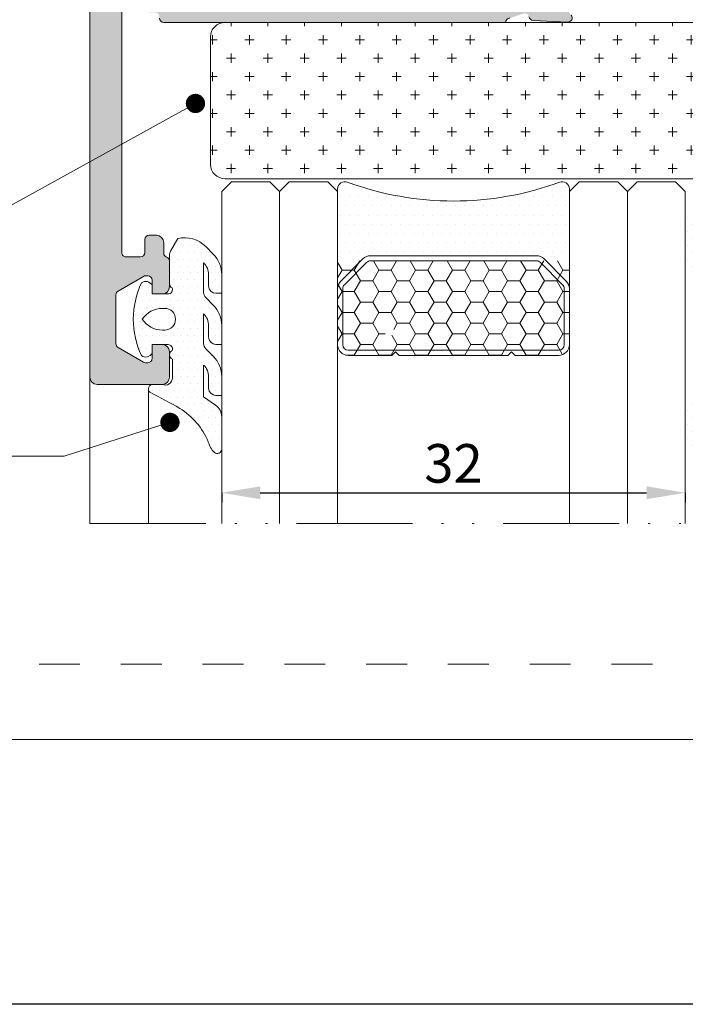
# Model space of a CAD drawing. Units: millimetres. Extents: x -235 to 2932, y -113 to 583.
# Drawn here: x -178 to -144, y -113 to -62 of the extents above; entities that cross this region are included whole.
import ezdxf
from ezdxf import colors
from ezdxf.entities.mleader import LeaderData, LeaderLine
from ezdxf.math import Vec2, Vec3

# ---------------------------------------------------------------- set-up
doc = ezdxf.new("R2010")
doc.units = ezdxf.units.MM
doc.linetypes.add('ACAD_ISO12W100', pattern=[21, 12, -3, 0, -3, 0, -3])
doc.linetypes.add('AI-Linetype-1', pattern=[4.233333332275, 2.1166666661375, -2.1166666661375])
doc.layers.get('DEFPOINTS').update_dxf_attribs({"lineweight": 9})
for name, color, linetype, lineweight in [('aux.', 7, 'Continuous', 15), ('aux.2', 7, 'Continuous', 9), ('cotas', 250, 'Continuous', 9), ('juntas', 7, 'Continuous', 15), ('perfiles', 7, 'Continuous', 15), ('Sombreado perfiles', 250, 'Continuous', 15), ('Vidrio', 7, 'Continuous', 15)]:
    doc.layers.add(name, color=color, linetype=linetype, lineweight=lineweight)
doc.layers.add('Cajetín', color=1, linetype='Continuous', plot=False)
doc.layers.add('Nuevo diseño', color=7, linetype='Continuous', plot=False)
doc.styles.add('catalogos 2', font='arial.ttf', dxfattribs={"height": 2})
doc.styles.add('catalogos 2.5', font='arial.ttf', dxfattribs={"height": 2.5})
doc.dimstyles.new('1-1', dxfattribs={"dimtxt": 2.5, "dimasz": 2.5, "dimexe": 0.5, "dimexo": 2.5, "dimgap": 1, "dimtad": 1, "dimdec": 1, "dimdsep": 46, "dimtxsty": 'catalogos 2.5', "dimcen": 0, "dimclrd": 256, "dimclre": 256, "dimclrt": 256, "dimadec": 0, "dimazin": 0, "dimtp": 0.2, "dimtm": 0.2, "dimtfac": 0.2, "dimtdec": 1, "dimtmove": 1, "dimatfit": 0, "dimfxl": 0, "dimtolj": 1, "dimtzin": 0, "dimarcsym": 0})
pattern_1 = [(180, (-3069.73098262508, 797.439896176458), (-0.1785937500000001, 0.3571874999999999), [0, -0.3571875])]

# ---------------------------------------------------------------- blocks, each defined once
blk = doc.blocks.new('intercalario 16')
blk.add_lwpolyline([(7.387707875464628, -7.999998313420633), (0.4917848027133687, -8.000000920417733, -0.5349622200293068), (0.03769940099931546, -7.319380898190502, 0.1770150479181948), (0.03769940099920177, 7.319379057353331, -0.5349622200292727), (0.4917848027133687, 7.999999079582267), (7.387707875464628, 7.999999079582267)], format="xyb")
for points in [[(11.99999999999994, -7.262321875515113), (12, -4.245891941144919), (11.75410759864621, -3.999999539791133), (12, -3.754107138437234), (12, 3.761632548226089), (11.75410759864621, 4.007524949579874), (12, 4.25341735093366), (12, 7.262321875515227, 0.4142135623730906), (11.26232279593296, 7.999999079582267), (7.387707875464628, 7.999999079582267, 0.1989123673795081), (6.86609132214312, 7.783938428838383), (5.331073412787362, 6.2489205194845, 0.1989123673798196), (5.11501276204217, 5.727303966160662), (5.11501276204217, -5.727303966160662, 0.198912367379658), (5.331073412787077, -6.248920519484159), (6.866091322140505, -7.783938428837587, 0.1989123673797091), (7.387707875463434, -7.999999079582381), (11.26232279593296, -7.999999079582267, 0.4142135623731134)], [(7.387707875463434, -7.645914021630233, -0.1989123673798057), (7.116467267735686, -7.533562483243031), (5.581449358381349, -5.998544573886875, -0.1989123673795057), (5.469097819994147, -5.727303966158729), (5.469097819994204, 5.727303966158729, -0.1989123673796467), (5.581449358381576, 5.998544573886988), (7.116467267737391, 7.533562483242918, -0.1989123673795604), (7.387707875465537, 7.645914021630119), (11.26232279593205, 7.645914021630233, -0.4142135623730951), (11.64591494204615, 7.262321875516136), (11.64591494204615, -7.262321875516136, -0.4142135623730951), (11.26232279593205, -7.645914021630233)]]:
    blk.add_lwpolyline(points, format="xyb", close=True)
blk = doc.blocks.new('_Dot')
at = {"color": 0, "linetype": 'ByBlock', "lineweight": -2}
blk.add_line((-0.5, 0), (-1, 0), dxfattribs=at)
at = {"color": 0, "linetype": 'ByBlock', "const_width": 0.5}
blk.add_lwpolyline([(-0.25, 0, 1), (0.25, 0, 1)], format="xyb", close=True, dxfattribs=at)
blk = doc.blocks.new('*D142')
at = {"layer": 'cotas', "lineweight": -2, "transparency": 16777216}
for p, q in [((-167.7713831280589, -86.19864478819125), (-167.7713831280589, -86.69864478819125)), ((-165.7713831280589, -86.19864478819125), (-145.7713831280589, -86.19864478819125)), ((-143.7713831280589, -86.19864478819125), (-143.7713831280589, -86.69864478819125))]:
    blk.add_line(p, q, dxfattribs=at)
at = {"layer": 'cotas', "transparency": 16777216}
for points in [[(-165.7713831280589, -85.86531145485792), (-165.7713831280589, -86.53197812152457), (-167.7713831280589, -86.19864478819125)], [(-145.7713831280589, -85.86531145485792), (-145.7713831280589, -86.53197812152457), (-143.7713831280589, -86.19864478819125)]]:
    blk.add_solid(points, dxfattribs=at)
at = {"layer": 'DEFPOINTS', "color": 0, "transparency": 16777216}
for p in [(-167.7713831280589, -85.69864478819125), (-143.7713831280589, -85.69864478819125), (-143.7713831280589, -86.19864478819125)]:
    blk.add_point(p, dxfattribs=at)
at = {"layer": 'cotas', "transparency": 16777216, "insert": (-155.7713831280589, -84.67681668450776), "char_height": 2, "attachment_point": 5, "style": 'catalogos 2'}
blk.add_mtext('\\A1;32', dxfattribs=at)
blk = doc.blocks.new('CAJETÍN_2014')
at = {"layer": 'Cajetín'}
blk.add_lwpolyline([(-105, 0), (105, 0), (105, -297), (-105, -297)], close=True, dxfattribs=at)
at = {"layer": 'Cajetín', "color": 33, "linetype": 'AI-Linetype-1', "lineweight": 9, "true_color": 0xc99e64}
blk.add_lwpolyline([(90.0000189662153, -279.3719312769501), (-90.00001896621484, -279.3719312769501), (-90.00001896621484, -39.3721103734083), (90.0000189662153, -39.3721103734083), (90.0000189662153, -279.3719312769501)], dxfattribs=at)
at = {"layer": 'Nuevo diseño', "color": 7, "lineweight": 18}
blk.add_lwpolyline([(-92.02504609244511, -283.2759134808352), (92.02539060199365, -283.2759134808352)], dxfattribs=at)

msp = doc.modelspace()

# ---------------------------------------------------------------- hatches: boundary and pattern name
at = {"layer": 'juntas'}
h = msp.add_hatch(dxfattribs=at)
h.set_pattern_fill('CROSS', color=256, scale=0.15, style=0)
h.set_pattern_definition([(0, (-2528.774853415459, -226.5660532125065), (0.9525, 0.9525), [0.47625, -1.42875]), (90, (-2528.536728415459, -226.8041782125064), (-0.9525, 0.9525), [0.47625, -1.42875])])
h.paths.add_polyline_path([(-167.6000946746653, -69.9322454573911, -0.4142135623730873), (-168.3500946746653, -69.1822454573911), (-168.3500946746653, -62.58398569155531, -0.429633905966847), (-167.5608427074831, -61.83501354048974), (-167.4892183334223, -61.83398569155531), (-140.6000946746653, -61.83398569155531, -0.4142135623730874), (-139.8500946746653, -62.58398569155531), (-139.8500946746653, -69.1822454573911, -0.4142135623731029), (-140.6000946746653, -69.9322454573911)])
h = msp.add_hatch(dxfattribs=at)
h.set_pattern_fill('DOTS', color=256, scale=0.3, angle=180, style=0)
h.set_pattern_definition([(360, (1045.910271854264, 1510.768621563184), (0.238125, 0.4762499999999999), [0, -0.47625])])
edge = h.paths.add_edge_path()
edge.add_line((-161.7713831280603, -70.45282429358963), (-161.7713831280603, -73.88397804357407))
edge.add_arc((-161.498687784534, -74.56940120266779), 0.7376772040688702, 90, 111.6951172685742, ccw=False)
edge.add_line((-161.498687784534, -73.83172399859893), (-150.0440798522131, -73.83172399859893))
edge.add_arc((-150.0440798522131, -74.56940120266734), 0.7376772040684558, 68.30487575299168, 90, ccw=False)
edge.add_line((-149.7713844252048, -73.88397807678746), (-149.7713831280607, -70.45282443302824))
edge.add_arc((-150.1402217300943, -70.45282429358929), 0.3688386020336319, 359.9999783394052, 472.5803929834794)
edge.add_arc((-155.7713831280707, -55.09228267378148), 15.99170786664147, 249.86710695487858, 290.0764601680579, ccw=False)
edge.add_arc((-161.4025447081485, -70.45319082807168), 0.3688386020343651, 69.88667833210769, 179.9430621355561)
h = msp.add_hatch(dxfattribs=at)
h.set_pattern_fill('DOTS', color=256, scale=0.225, angle=-1.272221872585407e-14, style=0)
h.set_pattern_definition(pattern_1)
edge = h.paths.add_edge_path(flags=16)
edge.add_arc((-138.7123666066027, -80.24247196361819), 0.4323861073799971, 538.8451044016202, 621.8537295871685)
edge.add_line((-138.773636020841, -80.6704950993643), (-138.2481495094166, -80.6704950993643))
edge.add_arc((-138.1907941173422, -80.30490453890059), 0.3700622905681105, 261.0838718442021, 364.2120861814612)
edge.add_line((-137.8217313628365, -80.27772399186176), (-137.8217313628365, -78.64752856033999))
edge.add_arc((-138.2881424520001, -78.6762065638726), 0.4672919130272811, 363.5184896375177, 413.3697421096285)
edge.add_line((-138.0093333117393, -78.30120363683397), (-138.5661878544906, -77.33477678196857))
edge.add_arc((-138.78330723826, -77.62656583194928), 0.3637054804338726, 413.347171834521, 546.5137460927663)
edge.add_line((-139.1446648790616, -77.66782515735201), (-139.1446648790616, -80.23375706345269))
edge = h.paths.add_edge_path(flags=16)
edge.add_line((-139.9973385430494, -80.68914811477714), (-139.9973385430494, -81.27781283150364))
edge.add_arc((-140.5223385430472, -81.27781283150387), 0.5249999999998636, 290.5513759922688, 359.99999999996277, ccw=False)
edge.add_arc((-138.0288193204888, -87.5928402030371), 6.26457840384259, 471.6302448509082, 493.7784465615501)
edge.add_arc((-142.7402790537299, -83.03340061204096), 0.3789171083118547, 155.4694848256331, 354.5049106364731, ccw=False)
edge.add_line((-143.084995210038, -82.87608263292475), (-142.6756476075079, -81.90056254212743))
edge.add_line((-142.6756476075052, -81.90056254212766), (-140.9193474759477, -80.34562386934715))
edge.add_arc((-140.5223385430472, -80.68914811477714), 0.5250000000000766, 360, 499.1309898292751, ccw=False)
edge = h.paths.add_edge_path()
edge.add_arc((-142.8488169886032, -83.57360181606316), 0.9224941103290243, 179.9999999999894, 225.2438208406098, ccw=False)
edge.add_line((-143.7713110989325, -83.57360181606316), (-143.7713110989325, -82.05202377648368))
edge.add_arc((-143.246311098932, -82.05202377648436), 0.5250000000008868, 513.2660548783977, 539.9999999999256, ccw=False)
edge.add_arc((-138.1812254802435, -84.6032574800123), 6.196321339394537, 509.56929767699944, 513.2660548785489, ccw=False)
edge.add_line((-143.523956362983, -81.4648462807503), (-141.6622489746333, -78.66596701201172))
edge.add_line((-141.6622489746333, -78.66596701201149), (-140.1859962785111, -77.31207736610475))
edge.add_arc((-140.4538815308351, -77.0496607286999), 0.3749999999999609, 315.5908284594789, 463.0283015512225)
edge.add_arc((-140.6164227942818, -76.34720040841546), 0.3460202243324178, 221.8436749336578, 283.0283015512034, ccw=False)
edge.add_line((-140.8741966865182, -76.57803068400369), (-142.7805862066357, -72.86862680265165))
edge.add_arc((-142.9587056182318, -73.04494823551647), 0.2506307492598475, 404.709357115801, 514.0360317768418)
edge.add_line((-143.1840400927813, -72.9352206316347), (-143.0635956377846, -74.27753457301094))
edge.add_arc((-143.4169971084839, -74.25212189243427), 0.3543139904470428, 180, 355.8870079659997, ccw=False)
edge.add_line((-143.7713110989325, -74.25212189243427), (-143.7713110989325, -72.12775832934915))
edge.add_arc((-143.1713110989331, -72.12775832934983), 0.5999999999997954, 419.8229566310496, 539.9999999999674, ccw=False)
edge.add_arc((-152.7651370852354, -90.94483074378365), 21.72075234464006, 396.94510226801106, 422.89806787365137, ccw=False)
edge.add_arc((-135.5013092168037, -78.00090298850625), 0.1467710410027175, 262.70406616833384, 409.3288805484189, ccw=False)
edge.add_line((-135.5199482900107, -78.14648569155486), (-135.9713110989314, -78.14648569155486))
edge.add_arc((-135.9713110989314, -78.52148569155486), 0.3749999999998295, 450, 540.000000000026)
edge.add_line((-136.3463110989314, -78.52148569155486), (-136.3463110989314, -80.58398569155486))
edge.add_line((-136.3463110989314, -80.58398569155486), (-134.9255982649652, -80.58398569155486))
edge.add_arc((-134.9255982649665, -80.7339856915554), 0.1500000000000341, 342.1079712675566, 450, ccw=False)
edge.add_line((-134.7828526916246, -80.78006932521237), (-134.9934615235015, -81.43243711983689))
edge.add_arc((-135.9546114462646, -81.04335755007094), 1.036914695447302, 273.28901642906357, 337.96158618302877, ccw=False)
edge.add_arc((-93.55194062133705, -237.4579498490565), 161.0456406688969, 465.243786451175, 467.1741628031864)
edge.add_arc((-126.8735097023909, -120.8848126245347), 39.91504180972442, 470.8882175033151, 473.7255595787953)
edge.add_arc((-143.128689138056, -83.85586613847624), 0.5249999999997624, 225.24382084064, 291.8171939603086, ccw=False)
h = msp.add_hatch(dxfattribs=at)
h.set_pattern_fill('DOTS', color=256, scale=0.225, angle=-1.272221872585407e-14, style=0)
h.set_pattern_definition(pattern_1)
edge = h.paths.add_edge_path(flags=16)
edge.add_arc((-170.7231509271405, -77.20898569155531), 0.5625, -90, 90, ccw=False)
edge.add_line((-170.7231509271405, -77.77148569155531), (-170.8395246537057, -77.77148569155531))
edge.add_arc((-170.8395246537061, -76.51745330936087), 1.254032382194438, 213.4663392494605, 270.0000000000182, ccw=False)
edge.add_arc((-170.8395246537061, -77.90051807374975), 1.254032382194431, 89.99999999998192, 146.5336607505395, ccw=False)
edge.add_line((-170.8395246537057, -76.64648569155531), (-170.7231509271405, -76.64648569155531))
edge = h.paths.add_edge_path()
edge.add_arc((-169.2713831280601, -74.89579334660014), 0.8250000000000455, 359.9999999999595, 407.0141139202232)
edge.add_line((-168.7088831280644, -74.29228796136738), (-168.7088831280644, -75.82611198391294))
edge.add_arc((-168.3338831280641, -75.82611198391203), 0.3750000000002274, 180.000000000139, 225.0000000001228)
edge.add_line((-168.5990481710087, -76.09127702685771), (-168.2107229562789, -76.47960224158703))
edge.add_arc((-169.2713831280587, -77.5402624133666), 1.499999999999831, -1.63140612130519e-11, 44.99999999999312, ccw=False)
edge.add_line((-167.7713831280589, -77.54026241336703), (-167.7713831280589, -78.51044650120082))
edge.add_line((-167.7713831280589, -78.51044650120082), (-168.07138312806, -78.51044650120082))
edge.add_arc((-168.07138312806, -78.13544650120082), 0.375, 180, 270, ccw=False)
edge.add_line((-168.44638312806, -78.13544650120082), (-168.44638312806, -77.54026241336703))
edge.add_arc((-169.2713831280604, -77.54026241336656), 0.8250000000003581, 359.9999999999674, 407.0141139202128)
edge.add_line((-168.7088831280644, -76.93675702813368), (-168.7088831280644, -78.47130185443291))
edge.add_arc((-168.3338831280641, -78.471301854432), 0.3750000000002274, 180.000000000139, 225.0000000001228)
edge.add_line((-168.5990481710087, -78.73646689737768), (-168.2107229562789, -79.124792112107))
edge.add_arc((-169.2713831280578, -80.18545228388618), 1.499999999998867, 3.183231456205249e-12, 45.00000000000853, ccw=False)
edge.add_line((-167.7713831280589, -80.1854522838861), (-167.7713831280589, -81.15563637172033))
edge.add_line((-167.7713831280589, -81.15563637172033), (-168.07138312806, -81.15563637172033))
edge.add_arc((-168.07138312806, -80.78063637172033), 0.375, 180, 270, ccw=False)
edge.add_line((-168.44638312806, -80.78063637172033), (-168.44638312806, -80.1854522838861))
edge.add_arc((-169.2713831280594, -80.18545228388612), 0.8249999999993918, 1.973871511406692e-12, 47.0141139202423)
edge.add_line((-168.7088831280644, -79.58194689865365), (-168.7088831280644, -81.22123116611226))
edge.add_line((-168.7088831280644, -81.22123116611226), (-168.0912008007972, -81.6537369878846))
edge.add_arc((-168.5213831280597, -82.26810102110286), 0.750000000000821, 1.2812506611226127e-10, 55.00000000011312, ccw=False)
edge.add_line((-167.7713831280589, -82.26810102110119), (-167.7713831280589, -83.94197812611026))
edge.add_arc((-167.9963831280598, -83.9419781261097), 0.2250000000009322, 225.9843086710672, 359.99999999985886, ccw=False)
edge.add_arc((-167.3710133160716, -83.29474354865849), 1.124999999997958, 193.243656434868, 225.9843086710153, ccw=False)
edge.add_arc((-171.8639890732236, -84.97762143269152), 3.684663206363268, 22.75419917801398, 58.6141649451517)
edge.add_arc((-181.8656125195566, -101.8398116236549), 23.28967632042196, 59.21352244213297, 63.55108775017933)
edge.add_arc((-171.3283336308853, -80.8191828932799), 0.2352797391002032, 88.48230889056492, 225.7877832193851, ccw=False)
edge.add_line((-171.3221021036261, -80.58398569155531), (-171.3127182988701, -80.58398569155531))
edge.add_line((-171.3127182988701, -80.58398569155531), (-170.8453286594304, -80.58398569155531))
edge.add_arc((-170.690124494072, -80.24940608045463), 0.3688249572749577, 245.1144456243343, 360.4536778324051)
edge.add_line((-170.3213110989282, -80.24648569155204), (-170.3213110989445, -79.27148569155531))
edge.add_arc((-170.2235858821279, -79.04365988504823), 0.2479008191040415, 116.52935985152081, 246.7832280289714, ccw=False)
edge.add_arc((-170.5463110989321, -78.74648569155612), 0.2250000000008227, 340.4272074079994, 450.0000000002389)
edge.add_line((-170.5463110989331, -78.52148569155531), (-171.371311098932, -78.52148569155531))
edge.add_line((-171.371311098932, -78.52148569155531), (-171.371311098932, -78.9527356915554))
edge.add_arc((-171.7013393290927, -78.80554069634762), 0.3613654650311914, 231.7256535356338, 335.9627803739458, ccw=False)
edge.add_arc((-167.9390904390592, -77.20898569155531), 4.407292689000901, 154.7466502826744, 205.2533497173256, ccw=False)
edge.add_arc((-171.7013393290925, -75.6124306867629), 0.3613654650312036, 24.037219626114904, 128.2743464643937, ccw=False)
edge.add_line((-171.371311098932, -75.46523569155477), (-171.371311098932, -75.89648569155486))
edge.add_line((-171.371311098932, -75.89648569155486), (-170.5463110989331, -75.89648569155486))
edge.add_arc((-170.5463110989325, -75.67148569155476), 0.2250000000000938, 269.9999999998481, 385.5287793653513)
edge.add_arc((-170.2463110989317, -75.37148569155575), 0.2249999999997643, 179.9999999997503, 244.47122063433778, ccw=False)
edge.add_line((-170.4713110989314, -75.37148569155477), (-170.4713110989314, -73.87360369426176))
edge.add_arc((-170.0963110989323, -73.87360369425822), 0.3749999999991473, 150.0000000005491, 180.0000000005406, ccw=False)
edge.add_line((-170.4210706253525, -73.68610369426176), (-170.0409616817615, -73.02773569155477))
edge.add_arc((-169.6960662909894, -74.5311965333386), 1.542513317074819, 44.66828210335808, 102.92016332117629, ccw=False)
edge.add_line((-168.5990481710087, -73.44680796009231), (-168.2107229562789, -73.83513317482073))
edge.add_arc((-169.271383128059, -74.89579334660041), 1.500000000000113, -1.1880274541908875e-11, 44.99999999998852, ccw=False)
edge.add_line((-167.7713831280589, -74.89579334660073), (-167.7713831280589, -75.86597743443451))
edge.add_line((-167.7713831280589, -75.86597743443451), (-168.07138312806, -75.86597743443451))
edge.add_arc((-168.07138312806, -75.49097743443451), 0.375, 180, 270, ccw=False)
edge.add_line((-168.44638312806, -75.49097743443451), (-168.44638312806, -74.89579334660073))
at = {"layer": 'Sombreado perfiles'}
h = msp.add_hatch(color=256, dxfattribs=at)
edge = h.paths.add_edge_path()
edge.add_arc((-171.746311098932, -5.508985691556404), 0.375, 0, 90, ccw=False)
edge.add_line((-171.371311098932, -5.508985691556404), (-171.371311098932, -6.896485691556222))
edge.add_arc((-171.746311098932, -6.896485691556222), 0.375, -90, 0, ccw=False)
edge.add_line((-171.746311098932, -7.271485691556222), (-172.2713110989325, -7.271485691556222))
edge.add_line((-172.2713110989325, -7.271485691556222), (-172.2713110989325, -6.558985691555677))
edge.add_arc((-172.4963110989322, -6.558985691555847), 0.2249999999996248, 4.342517325098762e-11, 89.99999999995657)
edge.add_line((-172.496311098932, -6.333985691556222), (-173.0963110989314, -6.333985691556222))
edge.add_arc((-173.0963110989314, -6.708985691556222), 0.375, 90, 180)
edge.add_line((-173.4713110989314, -6.708985691556222), (-173.4713110989314, -10.45898569155622))
edge.add_arc((-173.0963110989314, -10.45898569155622), 0.375, 180, 270)
edge.add_line((-173.0963110989314, -10.83398569155622), (-172.496311098932, -10.83398569155622))
edge.add_arc((-172.4963110989321, -10.60898569155664), 0.2249999999995822, 270.0000000000289, 359.9999999999674)
edge.add_line((-172.2713110989325, -10.60898569155677), (-172.2713110989325, -9.896485691557587))
edge.add_line((-172.2713110989325, -9.896485691557587), (-171.746311098932, -9.896485691557587))
edge.add_arc((-171.746311098932, -10.27148569155759), 0.375, 0, 90, ccw=False)
edge.add_line((-171.371311098932, -10.27148569155759), (-171.371311098932, -11.65898569155695))
edge.add_arc((-171.7463110989318, -11.65898569155672), 0.3749999999997726, 269.9999999999653, 359.99999999996527, ccw=False)
edge.add_line((-171.746311098932, -12.0339856915565), (-172.7213110989314, -12.0339856915565))
edge.add_arc((-172.7213110989321, -12.258985691558), 0.2250000000015007, 89.9999999998263, 179.9999999998263)
edge.add_line((-172.9463110989336, -12.25898569155731), (-172.9463110989336, -22.3839856915564))
edge.add_arc((-172.1963110989323, -22.38398569155504), 0.7500000000013642, 180.0000000001042, 270.0000000001042)
edge.add_line((-172.1963110989309, -23.1339856915564), (-167.5088110989309, -23.1339856915564))
edge.add_arc((-167.5088110989309, -22.3839856915564), 0.75, 270, 360)
edge.add_line((-166.7588110989309, -22.3839856915564), (-166.7588110989309, -15.6339856915564))
edge.add_arc((-166.3838110989309, -15.6339856915564), 0.375, 90, 180, ccw=False)
edge.add_line((-166.3838110989309, -15.2589856915564), (-165.6338110989309, -15.2589856915564))
edge.add_arc((-165.6338110989309, -15.6339856915564), 0.375, 0, 90, ccw=False)
edge.add_line((-165.2588110989309, -15.6339856915564), (-165.2588110989336, -17.2839856915565))
edge.add_arc((-165.0338110989326, -17.28398569155536), 0.2250000000010459, 180.0000000002895, 270.0000000002895)
edge.add_line((-165.0338110989314, -17.5089856915564), (-163.4213110989331, -17.5089856915564))
edge.add_arc((-163.4213110989331, -17.73398569155586), 0.2249999999994543, 0, 90, ccw=False)
edge.add_line((-163.1963110989336, -17.73398569155586), (-163.1963110989336, -19.1589856915565))
edge.add_arc((-163.4213110989333, -19.15898569155672), 0.2249999999996817, -89.99999999994208, 5.792344381916337e-11, ccw=False)
edge.add_line((-163.4213110989331, -19.3839856915564), (-165.0338110989314, -19.3839856915564))
edge.add_arc((-165.0338110989314, -19.60898569155586), 0.2249999999994543, 90, 180)
edge.add_line((-165.2588110989309, -19.60898569155586), (-165.2588110989336, -22.90898569155559))
edge.add_arc((-165.0338110989321, -22.9089856915549), 0.2250000000015007, 180.0000000001737, 270.0000000001737)
edge.add_line((-165.0338110989314, -23.1339856915564), (-146.7338110989331, -23.13398569155504))
edge.add_arc((-146.733811098933, -22.90898569155571), 0.2249999999993264, 269.9999999999711, 360.0000000000326)
edge.add_line((-146.5088110989336, -22.90898569155559), (-146.5088110989336, -19.60898569155586))
edge.add_arc((-146.7338110989331, -19.60898569155586), 0.2249999999994543, 0, 90)
edge.add_line((-146.7338110989331, -19.3839856915564), (-148.3463110989314, -19.38398569155504))
edge.add_arc((-148.3463110989334, -19.1589856915548), 0.2250000000002359, 180.0000000004306, 270.00000000049215, ccw=False)
edge.add_line((-148.5713110989336, -19.1589856915565), (-148.5713110989309, -17.73398569155586))
edge.add_arc((-148.3463110989314, -17.73398569155586), 0.2249999999994543, 90, 180, ccw=False)
edge.add_line((-148.3463110989314, -17.5089856915564), (-146.7338110989331, -17.50898569155504))
edge.add_arc((-146.7338110989325, -17.28398569155617), 0.2249999999988717, 269.9999999998553, 359.9999999999168)
edge.add_line((-146.5088110989336, -17.2839856915565), (-146.5088110989336, -15.6339856915564))
edge.add_arc((-146.1338110989323, -15.63398569155777), 0.3750000000013642, 89.99999999979161, 179.9999999997916, ccw=False)
edge.add_line((-146.1338110989309, -15.2589856915564), (-145.3838110989309, -15.2589856915564))
edge.add_arc((-145.3838110989309, -15.6339856915564), 0.375, 0, 90, ccw=False)
edge.add_line((-145.0088110989309, -15.6339856915564), (-145.0088110989336, -17.1339856915564))
edge.add_arc((-144.7838110989323, -17.13398569155549), 0.2250000000012733, 180.0000000002316, 270.0000000002316)
edge.add_line((-144.7838110989314, -17.35898569155677), (-144.08762879197, -17.59434214815553))
edge.add_arc((-144.021845158407, -17.37917357806385), 0.2250000000001222, 252.9999999998994, 348.9438819542261)
edge.add_arc((-143.5801972368047, -17.46547023700931), 0.2250000000006994, 92.99999999992372, 168.9438819541912, ccw=False)
edge.add_line((-143.5919728269591, -17.24077859168881), (-141.8009283784641, -17.1469139295458))
edge.add_arc((-141.7891527883101, -17.37160557486548), 0.2249999999998653, -37.24608027602733, 92.99999999982617, ccw=False)
edge.add_line((-141.6100430210381, -17.50778446922038), (-143.1738542807934, -19.56459270020775))
edge.add_arc((-143.2833401813888, -19.51148367366043), 0.1216870212059653, 142.3581367513317, 334.1230710590406, ccw=False)
edge.add_arc((-143.5142455685919, -19.37085846139747), 0.1499999999937674, 333.7650168928002, 416.7404964961812)
edge.add_line((-143.4319807784032, -19.24542918134955), (-144.5860113637473, -18.52426810306849))
edge.add_arc((-144.7936425288459, -18.43758304507177), 0.2250000000002471, 337.3396877449998, 432.9999999997349)
edge.add_line((-144.7278588952822, -18.22241447498016), (-145.0088110989363, -18.14679941150996))
edge.add_arc((-145.0088110989365, -18.37179941150958), 0.2249999999996177, 89.99999999997105, 246.4218215227581)
edge.add_arc((-145.158811098931, -18.71549258863334), 0.1500000000000861, -1.6291323845507577e-10, 66.4218215225934, ccw=False)
edge.add_line((-145.0088110989309, -18.71549258863377), (-145.0088110989336, -21.80648569155608))
edge.add_arc((-144.8063110989318, -21.80648569155454), 0.2025000000018622, 180.0000000004343, 270.0000000003378)
edge.add_line((-144.8063110989306, -22.0089856915564), (-144.558811098932, -22.00898569155731))
edge.add_line((-144.558811098932, -22.00898569155731), (-143.4337384855662, -21.32223843532336))
edge.add_arc((-143.2838110989317, -21.31757166586145), 0.150000000000831, -1.8047785488306545e-10, 181.7828623248735, ccw=False)
edge.add_line((-143.1338110989309, -21.31757166586192), (-143.1338110989336, -22.29990979273487))
edge.add_arc((-143.8838110989333, -22.29990979273785), 0.7499999999996305, -58.599999999772024, 2.28283170145005e-10, ccw=False)
edge.add_line((-143.4930538750505, -22.94007289069248), (-144.5371665461098, -23.57740198707995))
edge.add_arc((-144.1464093222303, -24.21756508503916), 0.7500000000018524, 121.3999999998344, 179.9999999998434)
edge.add_line((-144.8964093222321, -24.21756508503711), (-144.8964093222321, -56.20898569155486))
edge.add_arc((-145.6464093222321, -56.20898569155486), 0.75, -90, 0, ccw=False)
edge.add_line((-145.6464093222321, -56.95898569155486), (-150.8213110989309, -56.95898569155486))
edge.add_arc((-150.8213110989309, -57.33398569155486), 0.375, 90, 180)
edge.add_line((-151.1963110989309, -57.33398569155486), (-151.1963110989309, -57.65039971724934))
edge.add_arc((-151.3463110989304, -57.65039971724934), 0.1499999999994941, 178.2171376749461, 359.9999999999973, ccw=False)
edge.add_line((-151.4962384855635, -57.645732947787), (-152.6213110989293, -56.95898569155486))
edge.add_line((-152.6213110989293, -56.95898569155486), (-152.8688110989306, -56.95898569155531))
edge.add_arc((-152.8688110989305, -57.16148569155575), 0.2025000000004411, 90.00000000003216, 179.9999999998392)
edge.add_line((-153.0713110989309, -57.16148569155519), (-153.0713110989309, -60.25247879447795))
edge.add_arc((-153.221311098931, -60.25247879447793), 0.1500000000000625, 293.5781784773978, 359.99999999999187, ccw=False)
edge.add_arc((-153.0713110989361, -60.59617197160208), 0.2250000000001231, 113.578178477281, 269.9999999999421)
edge.add_line((-153.0713110989363, -60.82117197160221), (-152.7903588952822, -60.74555690813156))
edge.add_arc((-152.8561425288439, -60.53038833803901), 0.2250000000005606, 286.9999999997108, 382.6603122547073)
edge.add_line((-152.6485113637445, -60.44370328004322), (-151.5000661221484, -59.72603251871749))
edge.add_arc((-151.5767455685898, -59.59711292171435), 0.1499999999933591, 300.7435482257526, 362.0000000001448)
edge.add_line((-151.4268369445435, -59.59187799720883), (-151.4309092402245, -59.47526270660853))
edge.add_arc((-151.3217602275025, -59.47145113909531), 0.1092155438804871, 35.935708313539806, 181.9999999998418, ccw=False)
edge.add_line((-151.2333310184604, -59.40735503926624), (-149.6725430210354, -61.46018691389133))
edge.add_arc((-149.8516527883093, -61.59636580824532), 0.2250000000008299, -93.00000000002359, 37.24608027554808, ccw=False)
edge.add_line((-149.8634283784641, -61.82105745356591), (-151.6544728269591, -61.72719279142336))
edge.add_arc((-151.6426972368035, -61.50250114610476), 0.2249999999988816, 191.0561180454077, 266.99999999973306, ccw=False)
edge.add_arc((-152.0843451584043, -61.588797805049), 0.2250000000003076, 11.05611804593985, 107.0000000000704)
edge.add_line((-152.1501287919673, -61.37362923495709), (-152.8463110989287, -61.6089856915554))
edge.add_arc((-152.8463110989295, -61.83398569155682), 0.2250000000014154, 89.99999999980459, 179.999999999848)
edge.add_line((-153.0713110989309, -61.83398569155622), (-170.7713110989325, -61.83398569155122))
edge.add_arc((-170.7713110989322, -61.60898569155145), 0.2249999999997669, 179.9999999999638, 269.9999999999204, ccw=False)
edge.add_line((-170.996311098932, -61.60898569155131), (-170.996311098932, -61.5339856915565))
edge.add_arc((-171.2213110989321, -61.53398569155621), 0.2250000000000796, 359.9999999999276, 449.9999999998408)
edge.add_line((-171.2213110989314, -61.30898569155613), (-171.5213110989325, -61.30898569155568))
edge.add_arc((-171.5213110989324, -61.08398569155605), 0.2249999999996248, 180.0000000000434, 269.9999999999566, ccw=False)
edge.add_line((-171.746311098932, -61.08398569155622), (-171.746311098932, -60.70898569155759))
edge.add_arc((-171.9713110989321, -60.7089856915569), 0.2250000000001364, 359.9999999998263, 449.9999999998263)
edge.add_line((-171.9713110989314, -60.48398569155677), (-172.7213110989314, -60.48398569155677))
edge.add_arc((-172.7213110989307, -60.70898569155695), 0.2250000000001791, 90.00000000018095, 180.0000000001629)
edge.add_line((-172.9463110989309, -60.70898569155759), (-172.9463110989336, -73.7589856915564))
edge.add_arc((-172.7213110989327, -73.75898569155584), 0.2250000000009322, 180.0000000001448, 270.0000000003185)
edge.add_line((-172.7213110989314, -73.98398569155677), (-171.9713110989314, -73.98398569155677))
edge.add_arc((-171.9713110989322, -73.75898569155656), 0.2250000000002075, 270.0000000001882, 360.0000000000398)
edge.add_line((-171.746311098932, -73.7589856915564), (-171.746311098932, -73.08398569155622))
edge.add_arc((-171.521311098931, -73.08398569155776), 0.2250000000009891, 89.99999999969612, 179.9999999996092, ccw=False)
edge.add_line((-171.5213110989298, -72.85898569155677), (-171.1463110989325, -72.85898569155677))
edge.add_arc((-171.1463110989325, -73.23398569155677), 0.375, 0, 90, ccw=False)
edge.add_line((-170.7713110989325, -73.23398569155677), (-170.7713110989325, -73.78472162284504))
edge.add_arc((-170.5463110989317, -73.78472162284456), 0.225000000000847, 180.000000000123, 250.5287793655042)
edge.add_arc((-170.6963110989335, -74.20898569155607), 0.2249999999993747, -3.872173692798242e-10, 70.52877936503393, ccw=False)
edge.add_line((-170.4713110989342, -74.20898569155759), (-170.4713110989314, -75.52148569155622))
edge.add_arc((-170.8463110989315, -75.52148569155618), 0.3750000000000568, 270.00000000000864, 359.99999999999346, ccw=False)
edge.add_line((-170.8463110989314, -75.89648569155622), (-171.371311098932, -75.89648569155622))
edge.add_line((-171.371311098932, -75.89648569155622), (-171.371311098932, -75.18398569155613))
edge.add_arc((-171.5963110989317, -75.1839856915559), 0.2249999999996817, 359.9999999999421, 449.9999999999421)
edge.add_line((-171.5963110989314, -74.95898569155622), (-171.7100606364002, -74.95898569155622))
edge.add_arc((-171.7100606364, -75.18398569155477), 0.2249999999985448, 90.0000000000362, 119.9999999580561)
edge.add_line((-171.8225606362566, -74.98912997562218), (-173.133811098789, -75.74618078185802))
edge.add_arc((-173.0213110989329, -75.94103649779153), 0.2249999999990833, 119.9999999578257, 179.9999999998806)
edge.add_line((-173.246311098932, -75.94103649779106), (-173.246311098932, -78.4769348826552))
edge.add_arc((-173.0213110989326, -78.47693488265577), 0.2249999999994259, 179.9999999998552, 239.9999999578847)
edge.add_line((-173.1338110990755, -78.67179059842408), (-171.8225606363658, -79.4288414073261))
edge.add_arc((-171.7100606362244, -79.23398569155616), 0.2250000000000645, 239.9999999584376, 270.0000000004053)
edge.add_line((-171.7100606362228, -79.45898569155622), (-171.5963110989342, -79.45898569155622))
edge.add_arc((-171.5963110989328, -79.2339856915554), 0.2250000000008185, 269.9999999996526, 359.9999999996526)
edge.add_line((-171.371311098932, -79.23398569155677), (-171.371311098932, -78.52148569155622))
edge.add_line((-171.371311098932, -78.52148569155622), (-170.8463110989314, -78.52148569155622))
edge.add_arc((-170.8463110989314, -78.89648569155622), 0.375, 0, 90, ccw=False)
edge.add_line((-170.4713110989314, -78.89648569155622), (-170.4713110989314, -80.20898569155622))
edge.add_arc((-170.8463110989314, -80.20898569155622), 0.375, -90, 0, ccw=False)
edge.add_line((-170.8463110989314, -80.58398569155622), (-174.2213110989314, -80.58398569155622))
edge.add_arc((-174.2213110989314, -80.20898569155614), 0.3750000000000853, 180.000000000013, 269.999999999987, ccw=False)
edge.add_line((-174.5963110989314, -80.20898569155622), (-174.5963110989314, -5.508985691556404))
edge.add_arc((-174.2213110989314, -5.508985691556404), 0.375, 90, 180, ccw=False)
edge.add_line((-174.2213110989314, -5.133985691556404), (-171.746311098932, -5.133985691556404))
edge = h.paths.add_edge_path(flags=16)
edge.add_line((-171.5963110989314, -57.10898569155404), (-172.3463110989314, -57.10898569155404))
edge.add_arc((-172.3463110989314, -57.85898569155404), 0.75, 90, 180)
edge.add_line((-173.0963110989314, -57.85898569155404), (-173.0963110989314, -58.23398569155722))
edge.add_arc((-172.3463110989317, -58.233985691557), 0.7499999999997726, 180.0000000000174, 270.0000000000173)
edge.add_line((-172.3463110989314, -58.98398569155677), (-171.1463110989325, -58.98398569155677))
edge.add_arc((-171.1463110989328, -59.733985691557), 0.7500000000002274, -1.7394086171407253e-11, 89.99999999998272, ccw=False)
edge.add_line((-170.3963110989325, -59.73398569155722), (-170.3963110989325, -59.95898569154804))
edge.add_arc((-170.0213110989325, -59.95898569154803), 0.375, 180.0000000000011, 270)
edge.add_line((-170.0213110989325, -60.33398569154804), (-155.1713110989303, -60.33398569154849))
edge.add_arc((-155.1713110989303, -59.58398569154849), 0.75, 270, 360)
edge.add_line((-154.4213110989303, -59.58398569154849), (-154.4213110989303, -56.3589856915554))
edge.add_arc((-153.6713110989303, -56.3589856915554), 0.75, 90, 180, ccw=False)
edge.add_line((-153.6713110989303, -55.6089856915554), (-146.2464093222316, -55.6089856915554))
edge.add_line((-146.2464093222316, -55.6089856915554), (-146.2464093222316, -24.6339856915564))
edge.add_line((-146.2464093222316, -24.6339856915564), (-173.0963110989314, -24.6339856915564))
edge.add_line((-173.0963110989314, -24.6339856915564), (-173.0963110989314, -55.6089856915554))
edge.add_line((-173.0963110989314, -55.6089856915554), (-171.2213110989314, -55.6089856915554))
edge.add_line((-171.2213110989314, -55.6089856915554), (-171.2213110989314, -56.73398569155404))
edge.add_arc((-171.5963110989314, -56.73398569155404), 0.375, -90, 0, ccw=False)
h = msp.add_hatch(dxfattribs=at)
h.set_pattern_fill('HONEY', color=256, scale=0.2, style=0)
h.set_pattern_definition([(180, (1045.910271854264, 1510.768621563184), (-0.9525000000000001, -0.549926), [0.635, -1.27]), (299.9999999999999, (1045.910271854264, 1510.768621563184), (0.9524998862015611, -0.5499261971046782), [0.6349999999999987, -1.269999999999997]), (240, (1045.910271854264, 1510.768621563184), (-1.137984389387725e-07, -1.099852197104678), [-1.269999999999997, 0.6349999999999986])])
h.paths.add_polyline_path([(-158.9957059492253, -78.04558363385979, -1), (-159.2111894045274, -77.59439976835586, -1)], flags=16)
edge = h.paths.add_edge_path()
edge.add_line((-149.7713850833079, -75.62476659815377), (-149.7713845823355, -74.29961525708961))
edge.add_line((-149.7713845823355, -74.29961525708961), (-149.7728392444869, -74.2981605949384))
edge.add_arc((-150.044079852215, -74.56940120266643), 0.3835921461154163, 45, 90)
edge.add_line((-150.044079852215, -74.18580905655097), (-161.4986877845322, -74.18580905655097))
edge.add_arc((-161.4986877845322, -74.56940120266654), 0.3835921461155433, 90, 134.999999999964)
edge.add_line((-161.7699283922602, -74.29816059493817), (-161.7713831280603, -74.29961533073856))
edge.add_line((-161.7713831280603, -74.29961533073856), (-161.7713831280603, -78.53072778850515))
edge.add_arc((-161.2181252250102, -78.53072778850503), 0.5532579030501708, 180.0000000000118, 270)
edge.add_line((-161.2181252250102, -79.08398569155531), (-158.9614468315735, -79.08398569155531))
edge.add_line((-158.9614468315735, -79.08398569155531), (-158.7770275305584, -78.89956639054003))
edge.add_line((-158.7770275305584, -78.89956639054003), (-158.5926082295432, -79.08398569155531))
edge.add_line((-158.5926082295432, -79.08398569155531), (-152.9558034645456, -79.0839856915552))
edge.add_line((-152.9558034645456, -79.0839856915552), (-152.7713841635309, -78.89956639054014))
edge.add_line((-152.7713841635309, -78.89956639054014), (-152.5869648625144, -79.08398569155531))
edge.add_line((-152.5869648625144, -79.08398569155531), (-150.3246424117374, -79.08398569155531))
edge.add_arc((-150.3246424117374, -78.53072778850492), 0.5532579030503768, 270, 360.0000113295934)
edge.add_line((-149.7713845086869, -78.53072767910442), (-149.7713850833079, -75.62476659815377))

# ---------------------------------------------------------------- linework, layer by layer
at = {"layer": 'aux.', "ltscale": 10}
msp.add_line((-174.5963110989314, -80.20898569155622), (-174.5963110989314, -87.79349296353791), dxfattribs=at)
at = {"layer": 'aux.', "linetype": 'ACAD_ISO12W100', "ltscale": 0.5}
msp.add_line((-174.5963110989314, -87.79349296353791), (-46.33846573793016, -87.79349296353791), dxfattribs=at)
at = {"layer": 'aux.2'}
msp.add_line((-171.5636133699845, -80.81918289327984), (-171.563613369985, -87.79349296353791), dxfattribs=at)
at = {"layer": 'juntas'}
for points in [[(-140.6000946746653, -69.9322454573911), (-167.6000946746653, -69.9322454573911, -0.414213562373095), (-168.3500946746653, -69.1822454573911), (-168.3500946746653, -62.58398569155531, -0.414213562373095), (-167.6000946746653, -61.83398569155531), (-140.6000946746653, -61.83398569155531, -0.414213562373095), (-139.8500946746653, -62.58398569155531), (-139.8500946746653, -69.1822454573911, -0.414213562373095)], [(-168.44638312806, -74.89579334660073, 0.2080645479096593), (-168.7088831280644, -74.29228796136738), (-168.7088831280644, -75.82611198391294, 0.1989123673795887), (-168.5990481710087, -76.09127702685771), (-168.2107229562789, -76.47960224158703, -0.1989123673796998), (-167.7713831280589, -77.54026241336703), (-167.7713831280589, -78.51044650120082), (-168.07138312806, -78.51044650120082, -0.4142135623730951), (-168.44638312806, -78.13544650120082), (-168.44638312806, -77.54026241336703, 0.2080645479095803), (-168.7088831280644, -76.93675702813368), (-168.7088831280644, -78.47130185443291, 0.1989123673795887), (-168.5990481710087, -78.73646689737768), (-168.2107229562789, -79.124792112107, -0.1989123673796824), (-167.7713831280589, -80.1854522838861), (-167.7713831280589, -81.15563637172033), (-168.07138312806, -81.15563637172033, -0.4142135623730951), (-168.44638312806, -80.78063637172033), (-168.44638312806, -80.1854522838861, 0.2080645479095566), (-168.7088831280644, -79.58194689865365), (-168.7088831280644, -81.22123116611226), (-168.0912008007972, -81.6537369878846, -0.2446984432289625), (-167.7713831280589, -82.26810102110119), (-167.7713831280589, -83.94197812611026, -0.6619840265846924), (-168.1527255810579, -84.1037867704739, -0.143837880440459), (-168.4660935233205, -83.55247274701821, 0.1577581585609727), (-169.9450216453615, -81.83209970249607, 0.01892845915479054), (-171.492398415965, -80.98782245544669, -0.6828283350057751), (-171.3221021036261, -80.58398569155531), (-171.3127182988701, -80.58398569155531), (-170.8453286594304, -80.58398569155531, 0.5505460411162622), (-170.3213110989282, -80.24648569155204), (-170.3213110989445, -79.27148569155531, -0.638628643155665), (-170.3343123552204, -78.82186163377253, 0.51820016320472), (-170.5463110989331, -78.52148569155531), (-171.371311098932, -78.52148569155531), (-171.371311098932, -78.9527356915554, -0.4890140250505698), (-171.9251790699991, -79.08923202456924, -0.2240153594054974), (-171.9251790699991, -75.32873935854138, -0.4890140250503892), (-171.371311098932, -75.46523569155477), (-171.371311098932, -75.89648569155486), (-170.5463110989331, -75.89648569155486, 0.5516242691113697), (-170.3432780903431, -75.57451870014427, -0.288971846996245), (-170.4713110989314, -75.37148569155477), (-170.4713110989314, -73.87360369426176, -0.1316524975873571), (-170.4210706253525, -73.68610369426176), (-170.0409616817615, -73.02773569155477, -0.2597904644359704), (-168.5990481710087, -73.44680796009231), (-168.2107229562789, -73.83513317482073, -0.198912367379658), (-167.7713831280589, -74.89579334660073), (-167.7713831280589, -75.86597743443451), (-168.07138312806, -75.86597743443451, -0.4142135623730951), (-168.44638312806, -75.49097743443451)], [(-170.7231509271405, -76.64648569155531, -0.9999999999999998), (-170.7231509271405, -77.77148569155531), (-170.8395246537057, -77.77148569155531, -0.2518027304228432), (-171.88565092714, -77.20898569155531, -0.2518027304228431), (-170.8395246537057, -76.64648569155531)]]:
    msp.add_lwpolyline(points, format="xyb", close=True, dxfattribs=at)
at = {"layer": 'perfiles'}
for points in [[(-172.9463110989309, -60.70898569155759), (-172.9463110989336, -73.7589856915564, 0.4142135623739832), (-172.7213110989314, -73.98398569155677), (-171.9713110989314, -73.98398569155677, 0.4142135623723183), (-171.746311098932, -73.7589856915564), (-171.746311098932, -73.08398569155622, -0.4142135623726511), (-171.5213110989298, -72.85898569155677), (-171.1463110989325, -72.85898569155677, -0.4142135623730951), (-170.7713110989325, -73.23398569155677), (-170.7713110989325, -73.78472162284504, 0.3178372451951593), (-170.621311098932, -73.99685365720131, -0.3178372451953389), (-170.4713110989342, -74.20898569155759), (-170.4713110989314, -75.52148569155622, -0.4142135623730284), (-170.8463110989314, -75.89648569155622), (-171.371311098932, -75.89648569155622), (-171.371311098932, -75.18398569155613, 0.4142135623730951), (-171.5963110989314, -74.95898569155622), (-171.7100606364002, -74.95898569155622, 0.1316524974010441), (-171.8225606362566, -74.98912997562218), (-173.133811098789, -75.74618078185802, 0.2679491926277962), (-173.246311098932, -75.94103649779106), (-173.246311098932, -78.4769348826552, 0.2679491922348275), (-173.1338110990755, -78.67179059842408), (-171.8225606363658, -79.4288414073261, 0.1316524977736902), (-171.7100606362228, -79.45898569155622), (-171.5963110989342, -79.45898569155622, 0.4142135623730951), (-171.371311098932, -79.23398569155677), (-171.371311098932, -78.52148569155622), (-170.8463110989314, -78.52148569155622, -0.4142135623730951), (-170.4713110989314, -78.89648569155622), (-170.4713110989314, -80.20898569155622, -0.4142135623730951), (-170.8463110989314, -80.58398569155622), (-174.2213110989314, -80.58398569155622, -0.4142135623729619), (-174.5963110989314, -80.20898569155622), (-174.5963110989314, -5.508985691556404, -0.4142135623730951)], [(-152.8463110989287, -61.6089856915554, 0.4142135623733171), (-153.0713110989309, -61.83398569155622), (-170.7713110989325, -61.83398569155122, -0.4142135623728731), (-170.996311098932, -61.60898569155131)], [(-149.6725430210354, -61.46018691389133, -0.6385808039740578), (-149.8634283784641, -61.82105745356591), (-151.6544728269591, -61.72719279142336, -0.3440537440995738), (-151.8635211976034, -61.54564947557571, 0.4449353176357419)]]:
    msp.add_lwpolyline(points, format="xyb", dxfattribs=at)
at = {"layer": 'Vidrio'}
for points in [[(-167.7713831280589, -87.79349296353791), (-167.7713831280589, -70.58398569155486), (-167.271383128058, -70.08398569155531), (-165.2713831280598, -70.08398569155531), (-164.7713831280589, -70.58398569155486), (-164.7713831280589, -87.79349296353791)], [(-164.7713831280589, -87.79349296353791), (-164.7713831280589, -70.58398569155486), (-164.271383128058, -70.08398569155531), (-162.2713831280598, -70.08398569155531), (-161.7713831280589, -70.58398569155486), (-161.7713831280589, -87.79349296353791)], [(-149.7713831280589, -87.79349296353791), (-149.7713831280589, -70.58398569155486), (-149.271383128058, -70.08398569155531), (-147.2713831280598, -70.08398569155531), (-146.7713831280589, -70.58398569155486), (-146.7713831280589, -87.79349296353791)], [(-146.7713831280589, -87.79349296353791), (-146.7713831280589, -70.58398569155486), (-146.271383128058, -70.08398569155531), (-144.2713831280598, -70.08398569155531), (-143.7713831280589, -70.58398569155486), (-143.7713831280589, -87.79349296353791)]]:
    msp.add_lwpolyline(points, dxfattribs=at)

# ---------------------------------------------------------------- block references
msp.add_blockref('CAJETÍN_2014', (-129.6442784370274, 184.3022799375543))
at = {"layer": 'Vidrio', "xscale": -0.75, "yscale": 0.75, "zscale": 0.75, "rotation": 90}
msp.add_blockref('intercalario 16', (-155.7713838183736, -70.08398569155531), dxfattribs=at)

# ---------------------------------------------------------------- dimensions: what is measured, and where the dimension line sits
at = {"layer": 'cotas'}
dim = msp.add_linear_dim(base=(-143.7713831280589, -86.19864478819125), p1=(-167.7713831280589, -85.69864478819125), p2=(-143.7713831280589, -85.69864478819125), dimstyle='1-1', override={"dimasz": 2, "dimexo": 0.5, "dimgap": 0.5, "dimlfac": 1.333333333333333, "dimtxsty": 'catalogos 2'}, dxfattribs=at)
dim.commit()
dim.dimension.update_dxf_attribs({"geometry": '*D142', "text_midpoint": (-155.7713831280589, -84.67681668450776)})

# ---------------------------------------------------------------- leaders
ml = msp.add_multileader_mtext('Standard', dxfattribs=at)
ml.set_content('307000', color=256, style='catalogos 2.5')
ml.set_leader_properties(color=256, linetype='ByLayer', lineweight=-1)
ml.set_arrow_properties(name='DOT')
ml.build(insert=Vec2(0, 0))
ml.multileader.update_dxf_attribs({"arrow_head_size": 1})
ctx = ml.context
ctx.base_point, ctx.char_height, ctx.arrow_head_size, ctx.landing_gap_size, ctx.plane_origin = Vec3(-202.7166064884879, -71.3403027925948), 2.5, 1, 2.185, Vec3(-221.9687976647156, -89.60912085697566)
ctx.text_align_type = 2
notes = []
notes.append((ctx, [(1, (1, 1, 0), (-178.7210324776988, -71.3403027925948), (-1, 0), 8.285192018974612, [(0, [(-169.1300283264682, -66.03077111100231)], 0, [])])]))
ctx.mtext.insert, ctx.mtext.width, ctx.mtext.defined_height, ctx.mtext.alignment, ctx.mtext.flow_direction = Vec3(-189.1912244966734, -70.06813362479136), 22.79279706118723, 2.484370916230546, 3, 5
ml = msp.add_multileader_mtext('Standard', dxfattribs=at)
ml.set_content('240124', color=256, style='catalogos 2.5')
ml.set_leader_properties(color=256, linetype='ByLayer', lineweight=-1)
ml.set_arrow_properties(name='DOT')
ml.build(insert=Vec2(0, 0))
ml.multileader.update_dxf_attribs({"arrow_head_size": 1})
ctx = ml.context
ctx.base_point, ctx.char_height, ctx.arrow_head_size, ctx.landing_gap_size, ctx.plane_origin = Vec3(-197.1118370751877, -84.29999133092122), 2.5, 1, 2.185, Vec3(-178.8967805527432, -103.9094556433987)
ctx.text_align_type = 2
notes.append((ctx, [(0, (1, 1, 0), (-175.9256595600173, -84.29999133092122), (-1, 0), 5.433162508349142, [(0, [(-170.4503567660877, -82.55161635066395)], 0, [])])]))
ctx.mtext.insert, ctx.mtext.width, ctx.mtext.defined_height, ctx.mtext.alignment, ctx.mtext.flow_direction = Vec3(-183.5438220683668, -83.02867482341776), 22.79279706118723, 2.484370916230546, 3, 5
for ctx, leaders in notes:
    for number, flags, end, landing, length, lines in leaders:
        leader = LeaderData()
        leader.index, (leader.has_last_leader_line, leader.has_dogleg_vector, leader.attachment_direction) = number, flags
        leader.last_leader_point, leader.dogleg_vector, leader.dogleg_length = Vec3(end), Vec3(landing), length
        for number, points, colour, breaks in lines:
            line = LeaderLine()
            line.index, line.vertices, line.color, line.breaks = number, Vec3.list(points), colors.encode_raw_color(colour), breaks
            leader.lines.append(line)
        ctx.leaders.append(leader)

doc.saveas('drawing.dxf')
